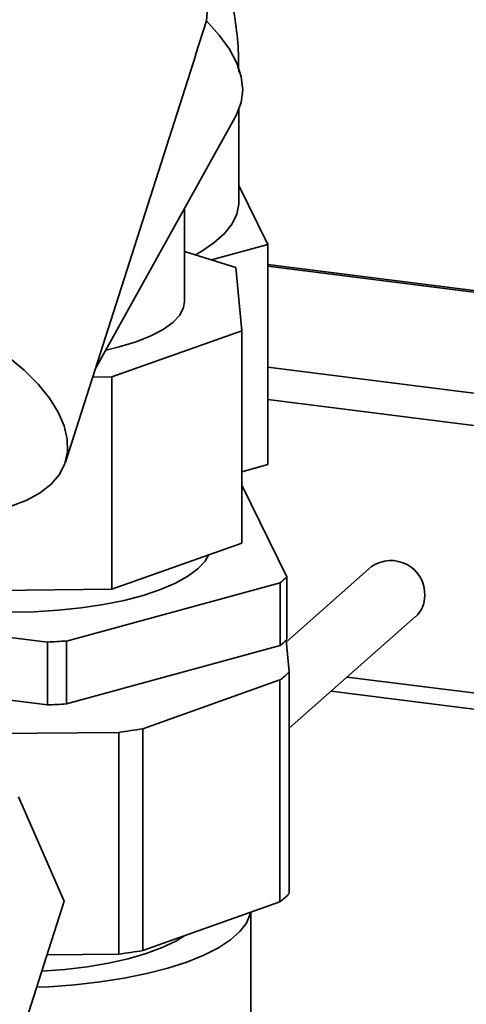
# Paper-space layout 'Blatt2' of a CAD drawing. Units: millimetres. Extents: x 0 to 5940, y 0 to 4200.
# Drawn here: x 5019 to 5073, y 1817 to 1935 of the extents above; entities that cross this region are included whole.
import ezdxf

# ---------------------------------------------------------------- set-up
doc = ezdxf.new("R2010")
doc.units = ezdxf.units.MM

psp = doc.layouts.new('Blatt2')

# ---------------------------------------------------------------- linework, layer by layer
at = {"color": 7, "linetype": 'Continuous', "lineweight": 35, "ltscale": 10}
for p, q in [((5040.26, 1931.17), (5041.59, 1935.24)), ((5024.66, 1882.34), (5040.31, 1931.15)), ((5045.46, 1929.1), (5045.48, 1929.54)), ((5045.48, 1929.48), (5045.48, 1929.5)), ((5045.48, 1913.47), (5045.48, 1924.6)), ((5028.23, 1893.47), (5045.19, 1923.99)), ((5048.95, 1908.43), (5045.48, 1915.49)), ((5038.97, 1901.6), (5038.97, 1912.81)), ((5042.19, 1906.59), (5048.95, 1908.43)), ((5048.95, 1908.43), (5048.95, 1882.03)), ((5038.97, 1907.6), (5045.1, 1905.68)), ((5045.1, 1905.68), (5045.82, 1898.09)), ((5355.93, 1867.35), (5048.95, 1906.02)), ((5355.93, 1867.15), (5048.95, 1905.83)), ((5045.82, 1898.09), (5030.22, 1892.55)), ((5045.82, 1872.63), (5045.82, 1898.09)), ((5355.93, 1855.04), (5048.95, 1893.71)), ((5030.22, 1892.55), (5027.93, 1892.53)), ((5030.22, 1867.1), (5030.22, 1892.55)), ((5355.93, 1851.14), (5048.95, 1889.82)), ((5045.82, 1881.18), (5048.95, 1882.03)), ((5051.24, 1868.59), (5045.89, 1879.49)), ((5045.82, 1872.63), (5030.22, 1867.1)), ((5061.39, 1869.8), (5051.18, 1860.8)), ((5024.78, 1860.88), (5050.43, 1867.87)), ((5050.43, 1867.87), (5050.43, 1860.33)), ((5051.24, 1861.05), (5051.24, 1868.59)), ((5030.22, 1867.1), (5007.62, 1866.86)), ((5051.52, 1850.43), (5066.68, 1863.8)), ((5006.32, 1862.79), (5022.51, 1860.75)), ((5022.51, 1860.75), (5022.51, 1853.21)), ((5024.78, 1853.33), (5024.78, 1860.88)), ((5051.52, 1857.18), (5051.17, 1860.98)), ((5050.43, 1860.33), (5024.78, 1853.33)), ((5051.52, 1857.18), (5051.52, 1830.6)), ((5033.95, 1850.36), (5050.41, 1856.21)), ((5050.41, 1829.62), (5050.41, 1856.21)), ((5154.15, 1844.51), (5058.48, 1856.56)), ((5022.51, 1853.21), (5003.99, 1855.54)), ((5056.54, 1854.85), (5152.21, 1842.8)), ((5033.95, 1850.36), (5033.95, 1823.77)), ((5007.05, 1849.68), (5031.09, 1849.93)), ((5031.09, 1823.34), (5031.09, 1849.93)), ((5024.51, 1829.68), (5019.05, 1842.2)), ((5024.51, 1829.68), (5019.31, 1813.45)), ((5033.95, 1823.77), (5050.41, 1829.62)), ((5046.93, 1797.04), (5046.93, 1828.38)), ((5022.45, 1823.25), (5031.09, 1823.34))]:
    psp.add_line(p, q, dxfattribs=at)
at = {"color": 7, "linetype": 'Continuous', "lineweight": 35, "ltscale": 10, "flags": 128}
for points in [[(5020.68, 1954.68), (5022.46, 1954.02), (5025.38, 1952.8), (5028.16, 1951.44), (5030.76, 1949.98), (5033.15, 1948.41), (5035.3, 1946.78), (5037.18, 1945.1), (5038.76, 1943.39), (5040.02, 1941.67), (5040.94, 1939.98), (5041.52, 1938.33), (5041.73, 1936.74), (5041.59, 1935.24)], [(5041.59, 1935.24), (5043.12, 1933.54), (5044.34, 1931.83), (5045.22, 1930.15), (5045.76, 1928.52), (5045.94, 1926.95), (5045.77, 1925.46), (5045.24, 1924.09), (5045.19, 1923.99)], [(5040.26, 1907.2), (5040.9, 1907.56), (5042.48, 1908.63), (5043.74, 1909.75), (5044.66, 1910.9), (5045.24, 1912.08), (5045.48, 1913.27), (5045.48, 1913.47)], [(5029.57, 1895.76), (5031.11, 1896.14), (5033.14, 1896.76), (5034.91, 1897.46), (5036.4, 1898.24), (5037.56, 1899.07), (5038.38, 1899.95), (5038.85, 1900.86), (5038.97, 1901.6)], [(5017.8, 1894.97), (5019.73, 1893.34), (5021.39, 1891.67), (5022.75, 1889.99), (5023.8, 1888.32), (5024.51, 1886.68), (5024.88, 1885.09), (5024.91, 1883.58), (5024.6, 1882.16), (5023.94, 1880.86), (5022.96, 1879.68), (5021.65, 1878.64), (5020.04, 1877.77), (5018.15, 1877.06)], [(5041.88, 1871.24), (5041.43, 1870.45), (5040.56, 1869.52)], [(5040.56, 1869.52), (5039.37, 1868.64), (5037.86, 1867.8), (5036.07, 1867.04), (5034.01, 1866.35), (5031.71, 1865.75), (5029.22, 1865.25), (5026.56, 1864.85), (5023.78, 1864.56), (5020.91, 1864.38), (5018, 1864.32), (5015.09, 1864.38), (5012.22, 1864.55), (5009.43, 1864.84), (5007.08, 1865.18)], [(5021.2, 1819.36), (5022.7, 1819.43), (5025.81, 1819.66), (5028.82, 1820), (5031.71, 1820.45), (5034.43, 1821.01), (5036.94, 1821.66), (5039.23, 1822.39), (5041.27, 1823.21), (5043.02, 1824.1), (5044.46, 1825.04), (5045.59, 1826.04), (5046.38, 1827.06), (5046.83, 1828.12), (5046.88, 1828.37)], [(5021.82, 1821.29), (5024.58, 1821.5), (5027.27, 1821.82), (5029.83, 1822.26), (5032.2, 1822.79), (5034.36, 1823.42), (5036.27, 1824.13), (5037.91, 1824.91), (5038.95, 1825.55)]]:
    psp.add_lwpolyline(points, dxfattribs=at)
at = {"color": 7, "linetype": 'Continuous', "lineweight": 35, "ltscale": 100}
for centre, radius, start, end in [((5063.72, 1866.46), 4.07, 358.0941, 124.8599), ((5043.54, 1876.5), 11.05, 308.5941, 314.2252), ((5064.46, 1866.26), 3.32, 312.0309, 1.1048), ((5018.1, 1962.43), 101.77, 272.4823, 273.7632), ((5043.54, 1868.96), 11.05, 308.5941, 314.2252), ((5043.66, 1864.99), 11.08, 307.5807, 315.2385), ((5018.1, 1954.89), 101.77, 272.4823, 273.7632), ((5020.21, 1931.97), 82.76, 277.5558, 279.5587), ((5043.66, 1838.4), 11.08, 307.5807, 315.2385), ((5020.21, 1905.38), 82.76, 277.5558, 279.5587)]:
    psp.add_arc(centre, radius, start, end, dxfattribs=at)
at = {"color": 7, "linetype": 'Continuous', "lineweight": 35, "ltscale": 10}
psp.add_open_spline([(5045.44, 1929.54), (5045.44, 1930.26), (5045.43, 1932.22), (5045.07, 1935.41), (5044.39, 1939.08), (5043.37, 1942.67), (5042.36, 1945.52), (5041.59, 1947.11), (5041.36, 1947.58)], degree=3, knots=[0, 0, 0, 0, 0.115203, 0.315308, 0.515467, 0.715644, 0.915799, 1, 1, 1, 1], dxfattribs=at)

doc.saveas('drawing.dxf')
